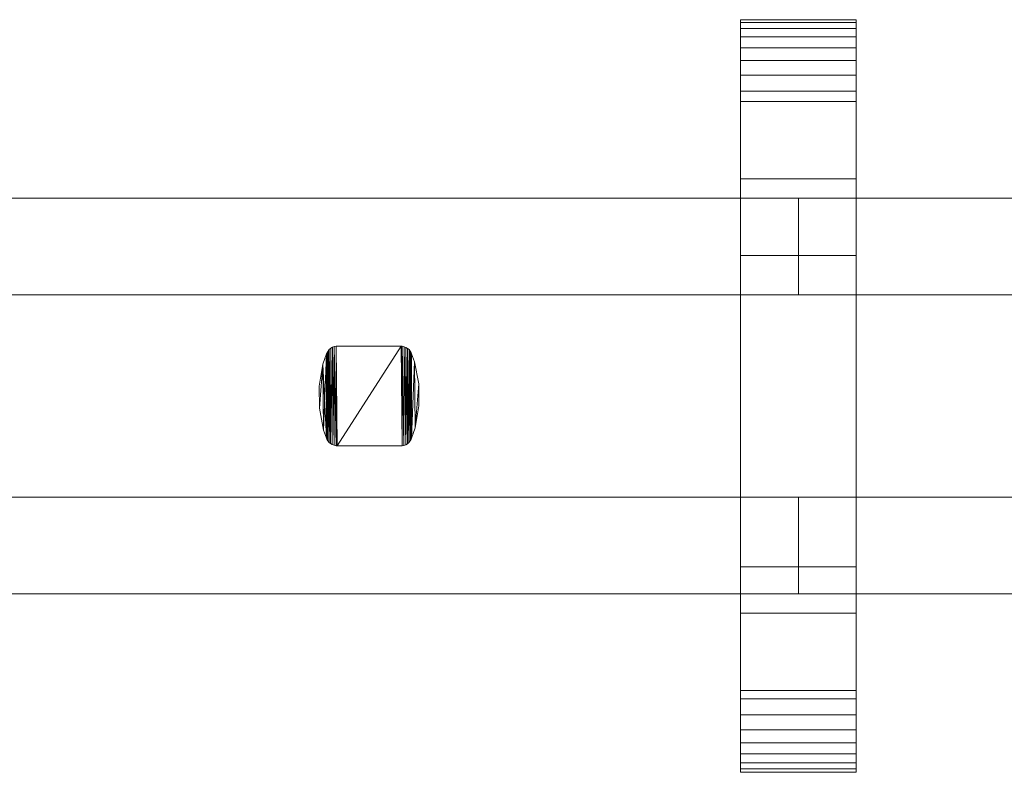
# Model space of a CAD drawing. Units: millimetres. Extents: x 0 to 6264, y -145 to 145.
# Drawn here: x 3691 to 3895, y -78 to 78 of the extents above; entities that cross this region are included whole.
import ezdxf

# ---------------------------------------------------------------- set-up
doc = ezdxf.new("R2010")
doc.units = ezdxf.units.MM
doc.header["$LTSCALE"] = 5.08
doc.layers.add('ﾚｲｵｽ3型014', color=7, linetype='Continuous')

# ---------------------------------------------------------------- blocks, each defined once
blk = doc.blocks.new('U___3型014_dxf')
at = {"color": 250, "linetype": 'Continuous', "lineweight": 15}
for points in [[(3839.931034, -78, 1110), (3839.931034, 78, 1110), (3863.931034, 78, 1110), (3863.931034, -78, 1110)], [(3839.931034, 78, 1110), (3839.931034, 78, 1125.548), (3863.931034, 78, 1125.548), (3863.931034, 78, 1110)], [(3839.931034, 78, 1125.548), (3839.931034, 78, 1127.297), (3863.931034, 78, 1127.297), (3863.931034, 78, 1125.548)], [(3839.931034, 78, 1127.297), (3839.931034, 77.392, 1130.744), (3863.931034, 77.392, 1130.744), (3863.931034, 78, 1127.297)], [(3839.931034, -77.958, 1127.723), (3839.931034, 77.392, 1130.744), (3839.931034, 78, 1127.297)], [(3839.931034, -78, 1125.548), (3839.931034, -77.958, 1127.723), (3839.931034, 78, 1127.297)], [(3839.931034, -78, 1110), (3839.931034, -78, 1125.548), (3839.931034, 78, 1110)], [(3839.931034, 78, 1110), (3839.931034, -78, 1125.548), (3839.931034, 78, 1127.297)], [(3839.931034, -78, 90), (3863.931034, -78, 90), (3863.931034, 78, 90), (3839.931034, 78, 90)], [(3839.931034, 78, 90), (3863.931034, 78, 90), (3863.931034, 78, 74.452), (3839.931034, 78, 74.452)], [(3839.931034, 78, 74.452), (3863.931034, 78, 74.452), (3863.931034, 78, 72.703), (3839.931034, 78, 72.703)], [(3839.931034, 78, 72.703), (3863.931034, 78, 72.703), (3863.931034, 77.392, 69.256), (3839.931034, 77.392, 69.256)], [(3839.931034, -78, 74.452), (3839.931034, -78, 90), (3839.931034, 78, 90)], [(3839.931034, -78, 74.452), (3839.931034, 78, 90), (3839.931034, 78, 72.703)], [(3839.931034, -77.958, 72.277), (3839.931034, -78, 74.452), (3839.931034, 78, 72.703)], [(3839.931034, -77.958, 72.277), (3839.931034, 78, 72.703), (3839.931034, 77.392, 69.256)], [(3863.931034, 45, 90), (3839.931034, 45, 90), (3839.931034, 78, 90), (3863.931034, 78, 90)], [(3839.931034, 45, 1110), (3863.931034, 45, 1110), (3863.931034, 78, 1110), (3839.931034, 78, 1110)], [(3863.931034, 78, 90), (3839.931034, 78, 90), (3839.931034, 78, 1110), (3863.931034, 78, 1110)], [(3839.931034, 78, 90), (3839.931034, 45, 90), (3839.931034, 45, 1110), (3839.931034, 78, 1110)], [(3863.931034, 78, 1127.297), (3863.931034, 77.392, 1130.744), (3863.931034, -77.958, 1127.723)], [(3863.931034, 78, 1127.297), (3863.931034, -77.958, 1127.723), (3863.931034, -78, 1125.548)], [(3863.931034, 78, 1110), (3863.931034, 78, 1127.297), (3863.931034, -78, 1125.548)], [(3863.931034, 78, 1110), (3863.931034, -78, 1125.548), (3863.931034, -78, 1110)], [(3863.931034, 78, 90), (3863.931034, -78, 90), (3863.931034, -78, 74.452)], [(3863.931034, 78, 72.703), (3863.931034, 78, 90), (3863.931034, -78, 74.452)], [(3863.931034, 78, 72.703), (3863.931034, -78, 74.452), (3863.931034, -77.958, 72.277)], [(3863.931034, 77.392, 69.256), (3863.931034, 78, 72.703), (3863.931034, -77.958, 72.277)], [(3863.931034, 45, 90), (3863.931034, 78, 90), (3863.931034, 78, 1110), (3863.931034, 45, 1110)], [(3839.931034, 77.392, 1130.744), (3839.931034, 76.195, 1134.032), (3863.931034, 76.195, 1134.032), (3863.931034, 77.392, 1130.744)], [(3839.931034, -77.277, 1131.156), (3839.931034, 76.195, 1134.032), (3839.931034, 77.392, 1130.744)], [(3839.931034, -77.958, 1127.723), (3839.931034, -77.277, 1131.156), (3839.931034, 77.392, 1130.744)], [(3839.931034, 77.392, 69.256), (3863.931034, 77.392, 69.256), (3863.931034, 76.195, 65.968), (3839.931034, 76.195, 65.968)], [(3839.931034, -77.277, 68.844), (3839.931034, -77.958, 72.277), (3839.931034, 77.392, 69.256)], [(3839.931034, -77.277, 68.844), (3839.931034, 77.392, 69.256), (3839.931034, 76.195, 65.968)], [(3839.931034, 76.195, 1134.032), (3839.931034, 74.446, 1137.063), (3863.931034, 74.446, 1137.063), (3863.931034, 76.195, 1134.032)], [(3839.931034, -76.011, 1134.418), (3839.931034, 74.446, 1137.063), (3839.931034, 76.195, 1134.032)], [(3839.931034, -77.277, 1131.156), (3839.931034, -76.011, 1134.418), (3839.931034, 76.195, 1134.032)], [(3839.931034, 76.195, 65.968), (3863.931034, 76.195, 65.968), (3863.931034, 74.446, 62.937), (3839.931034, 74.446, 62.937)], [(3839.931034, -76.011, 65.582), (3839.931034, -77.277, 68.844), (3839.931034, 76.195, 65.968)], [(3839.931034, -76.011, 65.582), (3839.931034, 76.195, 65.968), (3839.931034, 74.446, 62.937)], [(3863.931034, 77.392, 1130.744), (3863.931034, 76.195, 1134.032), (3863.931034, -77.277, 1131.156)], [(3863.931034, 77.392, 1130.744), (3863.931034, -77.277, 1131.156), (3863.931034, -77.958, 1127.723)], [(3863.931034, 77.392, 69.256), (3863.931034, -77.958, 72.277), (3863.931034, -77.277, 68.844)], [(3863.931034, 76.195, 65.968), (3863.931034, 77.392, 69.256), (3863.931034, -77.277, 68.844)], [(3863.931034, 76.195, 1134.032), (3863.931034, 74.446, 1137.063), (3863.931034, -76.011, 1134.418)], [(3863.931034, 76.195, 1134.032), (3863.931034, -76.011, 1134.418), (3863.931034, -77.277, 1131.156)], [(3863.931034, 76.195, 65.968), (3863.931034, -77.277, 68.844), (3863.931034, -76.011, 65.582)], [(3863.931034, 74.446, 62.937), (3863.931034, 76.195, 65.968), (3863.931034, -76.011, 65.582)], [(3839.931034, 74.446, 1137.063), (3839.931034, 72.196, 1139.744), (3863.931034, 72.196, 1139.744), (3863.931034, 74.446, 1137.063)], [(3839.931034, -74.197, 1137.411), (3839.931034, 72.196, 1139.744), (3839.931034, 74.446, 1137.063)], [(3839.931034, -76.011, 1134.418), (3839.931034, -74.197, 1137.411), (3839.931034, 74.446, 1137.063)], [(3839.931034, 74.446, 62.937), (3863.931034, 74.446, 62.937), (3863.931034, 72.196, 60.256), (3839.931034, 72.196, 60.256)], [(3839.931034, -74.197, 62.589), (3839.931034, -76.011, 65.582), (3839.931034, 74.446, 62.937)], [(3839.931034, -74.197, 62.589), (3839.931034, 74.446, 62.937), (3839.931034, 72.196, 60.256)], [(3863.931034, 74.446, 1137.063), (3863.931034, 72.196, 1139.744), (3863.931034, -74.197, 1137.411)], [(3863.931034, 74.446, 1137.063), (3863.931034, -74.197, 1137.411), (3863.931034, -76.011, 1134.418)], [(3863.931034, 74.446, 62.937), (3863.931034, -76.011, 65.582), (3863.931034, -74.197, 62.589)], [(3863.931034, 72.196, 60.256), (3863.931034, 74.446, 62.937), (3863.931034, -74.197, 62.589)], [(3839.931034, 72.196, 1139.744), (3839.931034, 69.515, 1141.993), (3863.931034, 69.515, 1141.993), (3863.931034, 72.196, 1139.744)], [(3839.931034, -71.891, 1140.043), (3839.931034, 69.515, 1141.993), (3839.931034, 72.196, 1139.744)], [(3839.931034, -74.197, 1137.411), (3839.931034, -71.891, 1140.043), (3839.931034, 72.196, 1139.744)], [(3839.931034, 72.196, 60.256), (3863.931034, 72.196, 60.256), (3863.931034, 69.515, 58.007), (3839.931034, 69.515, 58.007)], [(3839.931034, -71.891, 59.957), (3839.931034, -74.197, 62.589), (3839.931034, 72.196, 60.256)], [(3839.931034, -71.891, 59.957), (3839.931034, 72.196, 60.256), (3839.931034, 69.515, 58.007)], [(3863.931034, 72.196, 1139.744), (3863.931034, 69.515, 1141.993), (3863.931034, -71.891, 1140.043)], [(3863.931034, 72.196, 1139.744), (3863.931034, -71.891, 1140.043), (3863.931034, -74.197, 1137.411)], [(3863.931034, 72.196, 60.256), (3863.931034, -74.197, 62.589), (3863.931034, -71.891, 59.957)], [(3863.931034, 69.515, 58.007), (3863.931034, 72.196, 60.256), (3863.931034, -71.891, 59.957)], [(3839.931034, 69.515, 1141.993), (3839.931034, 66.485, 1143.743), (3863.931034, 66.485, 1143.743), (3863.931034, 69.515, 1141.993)], [(3839.931034, -69.162, 1142.235), (3839.931034, 66.485, 1143.743), (3839.931034, 69.515, 1141.993)], [(3839.931034, -71.891, 1140.043), (3839.931034, -69.162, 1142.235), (3839.931034, 69.515, 1141.993)], [(3839.931034, 69.515, 58.007), (3863.931034, 69.515, 58.007), (3863.931034, 66.485, 56.257), (3839.931034, 66.485, 56.257)], [(3839.931034, -69.162, 57.765), (3839.931034, -71.891, 59.957), (3839.931034, 69.515, 58.007)], [(3839.931034, -69.162, 57.765), (3839.931034, 69.515, 58.007), (3839.931034, 66.485, 56.257)], [(3863.931034, 69.515, 1141.993), (3863.931034, 66.485, 1143.743), (3863.931034, -69.162, 1142.235)], [(3863.931034, 69.515, 1141.993), (3863.931034, -69.162, 1142.235), (3863.931034, -71.891, 1140.043)], [(3863.931034, 69.515, 58.007), (3863.931034, -71.891, 59.957), (3863.931034, -69.162, 57.765)], [(3863.931034, 66.485, 56.257), (3863.931034, 69.515, 58.007), (3863.931034, -69.162, 57.765)], [(3839.931034, 66.485, 1143.743), (3839.931034, 63.196, 1144.94), (3863.931034, 63.196, 1144.94), (3863.931034, 66.485, 1143.743)], [(3839.931034, -66.095, 1143.92), (3839.931034, 63.196, 1144.94), (3839.931034, 66.485, 1143.743)], [(3839.931034, -69.162, 1142.235), (3839.931034, -66.095, 1143.92), (3839.931034, 66.485, 1143.743)], [(3839.931034, 66.485, 56.257), (3863.931034, 66.485, 56.257), (3863.931034, 63.196, 55.06), (3839.931034, 63.196, 55.06)], [(3839.931034, -66.095, 56.08), (3839.931034, -69.162, 57.765), (3839.931034, 66.485, 56.257)], [(3839.931034, -66.095, 56.08), (3839.931034, 66.485, 56.257), (3839.931034, 63.196, 55.06)], [(3863.931034, 66.485, 1143.743), (3863.931034, 63.196, 1144.94), (3863.931034, -66.095, 1143.92)], [(3863.931034, 66.485, 1143.743), (3863.931034, -66.095, 1143.92), (3863.931034, -69.162, 1142.235)], [(3863.931034, 66.485, 56.257), (3863.931034, -69.162, 57.765), (3863.931034, -66.095, 56.08)], [(3863.931034, 63.196, 55.06), (3863.931034, 66.485, 56.257), (3863.931034, -66.095, 56.08)], [(3839.931034, 63.196, 1144.94), (3839.931034, 61.053, 1145.313), (3863.931034, 61.053, 1145.313), (3863.931034, 63.196, 1144.94)], [(3839.931034, -62.782, 1145.046), (3839.931034, 61.053, 1145.313), (3839.931034, 63.196, 1144.94)], [(3839.931034, -66.095, 1143.92), (3839.931034, -62.782, 1145.046), (3839.931034, 63.196, 1144.94)], [(3839.931034, 63.196, 55.06), (3863.931034, 63.196, 55.06), (3863.931034, 61.053, 54.687), (3839.931034, 61.053, 54.687)], [(3839.931034, -62.782, 54.954), (3839.931034, -66.095, 56.08), (3839.931034, 63.196, 55.06)], [(3839.931034, -61.053, 54.687), (3839.931034, -62.782, 54.954), (3839.931034, 63.196, 55.06)], [(3839.931034, -61.053, 54.687), (3839.931034, 63.196, 55.06), (3839.931034, 61.053, 54.687)], [(3863.931034, 63.196, 1144.94), (3863.931034, 61.053, 1145.313), (3863.931034, -62.782, 1145.046)], [(3863.931034, 63.196, 1144.94), (3863.931034, -62.782, 1145.046), (3863.931034, -66.095, 1143.92)], [(3863.931034, 63.196, 55.06), (3863.931034, -66.095, 56.08), (3863.931034, -62.782, 54.954)], [(3863.931034, 61.053, 54.687), (3863.931034, 63.196, 55.06), (3863.931034, -62.782, 54.954)], [(3839.931034, 61.053, 1145.313), (3839.931034, 29.14, 1150.242), (3863.931034, 29.14, 1150.242), (3863.931034, 61.053, 1145.313)], [(3839.931034, -61.053, 1145.313), (3839.931034, 29.14, 1150.242), (3839.931034, 61.053, 1145.313)], [(3839.931034, -62.782, 1145.046), (3839.931034, -61.053, 1145.313), (3839.931034, 61.053, 1145.313)], [(3839.931034, 61.053, 54.687), (3863.931034, 61.053, 54.687), (3863.931034, 29.14, 49.758), (3839.931034, 29.14, 49.758)], [(3839.931034, -35.441, 50.267), (3839.931034, -61.053, 54.687), (3839.931034, 61.053, 54.687)], [(3839.931034, 29.14, 49.758), (3839.931034, -35.441, 50.267), (3839.931034, 61.053, 54.687)], [(3863.931034, 61.053, 1145.313), (3863.931034, 29.14, 1150.242), (3863.931034, -35.441, 1149.733)], [(3863.931034, 61.053, 1145.313), (3863.931034, -35.441, 1149.733), (3863.931034, -61.053, 1145.313)], [(3863.931034, 61.053, 1145.313), (3863.931034, -61.053, 1145.313), (3863.931034, -62.782, 1145.046)], [(3863.931034, 61.053, 54.687), (3863.931034, -62.782, 54.954), (3863.931034, -61.053, 54.687)], [(3863.931034, 61.053, 54.687), (3863.931034, -61.053, 54.687), (3863.931034, -35.441, 50.267)], [(3863.931034, 29.14, 49.758), (3863.931034, 61.053, 54.687), (3863.931034, -35.441, 50.267)], [(3839.931034, 45, 90), (3863.931034, 45, 90), (3863.931034, 45, 1110), (3839.931034, 45, 1110)], [(3851.931034, 41, 339), (3674.310345, 41, 214), (3674.310345, 21, 214), (3851.931034, 21, 339)], [(3674.310345, 41, 189), (3851.931034, 41, 314), (3851.931034, 21, 314), (3674.310345, 21, 189)], [(3851.931034, 41, 314), (3674.310345, 41, 189), (3674.310345, 41, 214), (3851.931034, 41, 339)], [(3851.931034, 41, 888), (3674.310345, 41, 763), (3674.310345, 21, 763), (3851.931034, 21, 888)], [(3674.310345, 41, 738), (3851.931034, 41, 863), (3851.931034, 21, 863), (3674.310345, 21, 738)], [(3851.931034, 41, 863), (3674.310345, 41, 738), (3674.310345, 41, 763), (3851.931034, 41, 888)], [(3851.931034, 41, 464), (3674.310345, 41, 339), (3674.310345, 21, 339), (3851.931034, 21, 464)], [(3674.310345, 41, 314), (3851.931034, 41, 439), (3851.931034, 21, 439), (3674.310345, 21, 314)], [(3851.931034, 41, 439), (3674.310345, 41, 314), (3674.310345, 41, 339), (3851.931034, 41, 464)], [(3851.931034, 41, 1013), (3674.310345, 41, 888), (3674.310345, 21, 888), (3851.931034, 21, 1013)], [(3674.310345, 41, 863), (3851.931034, 41, 988), (3851.931034, 21, 988), (3674.310345, 21, 863)], [(3851.931034, 41, 988), (3674.310345, 41, 863), (3674.310345, 41, 888), (3851.931034, 41, 1013)], [(3851.931034, 41, 314), (3851.931034, 41, 339), (3851.931034, 21, 339), (3851.931034, 21, 314)], [(3851.931034, 41, 863), (3851.931034, 41, 888), (3851.931034, 21, 888), (3851.931034, 21, 863)], [(3851.931034, 41, 439), (3851.931034, 41, 464), (3851.931034, 21, 464), (3851.931034, 21, 439)], [(3851.931034, 41, 988), (3851.931034, 41, 1013), (3851.931034, 21, 1013), (3851.931034, 21, 988)], [(4029.551724, 41, 339), (3851.931034, 41, 214), (3851.931034, 21, 214), (4029.551724, 21, 339)], [(3851.931034, 41, 214), (3851.931034, 41, 189), (3851.931034, 21, 189), (3851.931034, 21, 214)], [(3851.931034, 41, 189), (4029.551724, 41, 314), (4029.551724, 21, 314), (3851.931034, 21, 189)], [(4029.551724, 41, 314), (3851.931034, 41, 189), (3851.931034, 41, 214), (4029.551724, 41, 339)], [(4029.551724, 41, 888), (3851.931034, 41, 763), (3851.931034, 21, 763), (4029.551724, 21, 888)], [(3851.931034, 41, 763), (3851.931034, 41, 738), (3851.931034, 21, 738), (3851.931034, 21, 763)], [(3851.931034, 41, 738), (4029.551724, 41, 863), (4029.551724, 21, 863), (3851.931034, 21, 738)], [(4029.551724, 41, 863), (3851.931034, 41, 738), (3851.931034, 41, 763), (4029.551724, 41, 888)], [(4029.551724, 41, 464), (3851.931034, 41, 339), (3851.931034, 21, 339), (4029.551724, 21, 464)], [(3851.931034, 41, 339), (3851.931034, 41, 314), (3851.931034, 21, 314), (3851.931034, 21, 339)], [(3851.931034, 41, 314), (4029.551724, 41, 439), (4029.551724, 21, 439), (3851.931034, 21, 314)], [(4029.551724, 41, 439), (3851.931034, 41, 314), (3851.931034, 41, 339), (4029.551724, 41, 464)], [(4029.551724, 41, 1013), (3851.931034, 41, 888), (3851.931034, 21, 888), (4029.551724, 21, 1013)], [(3851.931034, 41, 888), (3851.931034, 41, 863), (3851.931034, 21, 863), (3851.931034, 21, 888)], [(3851.931034, 41, 863), (4029.551724, 41, 988), (4029.551724, 21, 988), (3851.931034, 21, 863)], [(4029.551724, 41, 988), (3851.931034, 41, 863), (3851.931034, 41, 888), (4029.551724, 41, 1013)], [(3839.931034, 29.14, 1150.242), (3839.931034, -35.441, 1149.733), (3863.931034, -35.441, 1149.733), (3863.931034, 29.14, 1150.242)], [(3839.931034, -61.053, 1145.313), (3839.931034, -35.441, 1149.733), (3839.931034, 29.14, 1150.242)], [(3839.931034, 29.14, 49.758), (3863.931034, 29.14, 49.758), (3863.931034, -35.441, 50.267), (3839.931034, -35.441, 50.267)], [(3851.931034, 21, 314), (3851.931034, 21, 339), (3674.310345, 21, 214), (3674.310345, 21, 189)], [(3851.931034, 21, 863), (3851.931034, 21, 888), (3674.310345, 21, 763), (3674.310345, 21, 738)], [(3851.931034, 21, 439), (3851.931034, 21, 464), (3674.310345, 21, 339), (3674.310345, 21, 314)], [(3851.931034, 21, 988), (3851.931034, 21, 1013), (3674.310345, 21, 888), (3674.310345, 21, 863)], [(4029.551724, 21, 314), (4029.551724, 21, 339), (3851.931034, 21, 214), (3851.931034, 21, 189)], [(4029.551724, 21, 863), (4029.551724, 21, 888), (3851.931034, 21, 763), (3851.931034, 21, 738)], [(4029.551724, 21, 439), (4029.551724, 21, 464), (3851.931034, 21, 339), (3851.931034, 21, 314)], [(4029.551724, 21, 988), (4029.551724, 21, 1013), (3851.931034, 21, 888), (3851.931034, 21, 863)], [(3755.74569, 10.23, 51), (3755.36769, 10.093, 51), (3755.36769, 10.093, 946), (3755.74569, 10.23, 946)], [(3755.72469, -10.224, 51), (3755.36769, 10.093, 51), (3755.74569, 10.23, 51)], [(3755.74569, 10.23, 946), (3755.36769, 10.093, 946), (3755.72469, -10.224, 946)], [(3756.12069, -10.298, 51), (3755.72469, -10.224, 51), (3755.74569, 10.23, 51)], [(3755.74569, 10.23, 946), (3755.72469, -10.224, 946), (3756.12069, -10.298, 946)], [(3756.14169, 10.3, 51), (3755.74569, 10.23, 51), (3755.74569, 10.23, 946), (3756.14169, 10.3, 946)], [(3756.12069, -10.298, 51), (3755.74569, 10.23, 51), (3756.14169, 10.3, 51)], [(3756.14169, 10.3, 946), (3755.74569, 10.23, 946), (3756.12069, -10.298, 946)], [(3756.34369, -10.3, 51), (3756.12069, -10.298, 51), (3756.14169, 10.3, 51)], [(3756.14169, 10.3, 946), (3756.12069, -10.298, 946), (3756.34369, -10.3, 946)], [(3756.34369, 10.3, 51), (3756.14169, 10.3, 51), (3756.14169, 10.3, 946), (3756.34369, 10.3, 946)], [(3756.34369, -10.3, 51), (3756.14169, 10.3, 51), (3769.59769, 10.3, 51)], [(3769.59769, 10.3, 946), (3756.14169, 10.3, 946), (3756.34369, -10.3, 946)], [(3769.59769, 10.3, 51), (3756.34369, 10.3, 51), (3756.34369, 10.3, 946), (3769.59769, 10.3, 946)], [(3769.79969, -10.3, 51), (3756.34369, -10.3, 51), (3769.59769, 10.3, 51)], [(3769.59769, 10.3, 946), (3756.34369, -10.3, 946), (3769.79969, -10.3, 946)], [(3769.82069, 10.298, 51), (3769.59769, 10.3, 51), (3769.59769, 10.3, 946), (3769.82069, 10.298, 946)], [(3769.79969, -10.3, 51), (3769.59769, 10.3, 51), (3769.82069, 10.298, 51)], [(3769.82069, 10.298, 946), (3769.59769, 10.3, 946), (3769.79969, -10.3, 946)], [(3770.19569, -10.23, 51), (3769.79969, -10.3, 51), (3769.82069, 10.298, 51)], [(3769.82069, 10.298, 946), (3769.79969, -10.3, 946), (3770.19569, -10.23, 946)], [(3770.21669, 10.225, 51), (3769.82069, 10.298, 51), (3769.82069, 10.298, 946), (3770.21669, 10.225, 946)], [(3770.19569, -10.23, 51), (3769.82069, 10.298, 51), (3770.21669, 10.225, 51)], [(3770.21669, 10.225, 946), (3769.82069, 10.298, 946), (3770.19569, -10.23, 946)], [(3770.57369, -10.092, 51), (3770.19569, -10.23, 51), (3770.21669, 10.225, 51)], [(3770.21669, 10.225, 946), (3770.19569, -10.23, 946), (3770.57369, -10.092, 946)], [(3770.59269, 10.083, 51), (3770.21669, 10.225, 51), (3770.21669, 10.225, 946), (3770.59269, 10.083, 946)], [(3770.57369, -10.092, 51), (3770.21669, 10.225, 51), (3770.59269, 10.083, 51)], [(3770.59269, 10.083, 946), (3770.21669, 10.225, 946), (3770.57369, -10.092, 946)], [(3754.17469, 8.767, 51), (3753.40769, 6.597, 51), (3753.40769, 6.597, 946), (3754.17469, 8.767, 946)], [(3754.17469, -8.767, 51), (3753.40769, 6.597, 51), (3754.17469, 8.767, 51)], [(3754.17469, 8.767, 946), (3753.40769, 6.597, 946), (3753.53369, -7.068, 946)], [(3754.17469, 8.767, 946), (3753.53369, -7.068, 946), (3754.17469, -8.767, 946)], [(3754.25069, 8.976, 51), (3754.17469, 8.767, 51), (3754.17469, 8.767, 946), (3754.25069, 8.976, 946)], [(3754.24169, -8.956, 51), (3754.17469, 8.767, 51), (3754.25069, 8.976, 51)], [(3754.25069, 8.976, 946), (3754.17469, 8.767, 946), (3754.24169, -8.956, 946)], [(3754.24169, -8.956, 51), (3754.17469, -8.767, 51), (3754.17469, 8.767, 51)], [(3754.17469, 8.767, 946), (3754.17469, -8.767, 946), (3754.24169, -8.956, 946)], [(3754.43969, -9.307, 51), (3754.24169, -8.956, 51), (3754.25069, 8.976, 51)], [(3754.25069, 8.976, 946), (3754.24169, -8.956, 946), (3754.43969, -9.307, 946)], [(3754.45169, 9.324, 51), (3754.25069, 8.976, 51), (3754.25069, 8.976, 946), (3754.45169, 9.324, 946)], [(3754.43969, -9.307, 51), (3754.25069, 8.976, 51), (3754.45169, 9.324, 51)], [(3754.45169, 9.324, 946), (3754.25069, 8.976, 946), (3754.43969, -9.307, 946)], [(3754.69569, -9.617, 51), (3754.43969, -9.307, 51), (3754.45169, 9.324, 51)], [(3754.45169, 9.324, 946), (3754.43969, -9.307, 946), (3754.69569, -9.617, 946)], [(3754.71069, 9.633, 51), (3754.45169, 9.324, 51), (3754.45169, 9.324, 946), (3754.71069, 9.633, 946)], [(3754.69569, -9.617, 51), (3754.45169, 9.324, 51), (3754.71069, 9.633, 51)], [(3754.71069, 9.633, 946), (3754.45169, 9.324, 946), (3754.69569, -9.617, 946)], [(3755.00169, -9.879, 51), (3754.69569, -9.617, 51), (3754.71069, 9.633, 51)], [(3754.71069, 9.633, 946), (3754.69569, -9.617, 946), (3755.00169, -9.879, 946)], [(3755.01869, 9.891, 51), (3754.71069, 9.633, 51), (3754.71069, 9.633, 946), (3755.01869, 9.891, 946)], [(3755.00169, -9.879, 51), (3754.71069, 9.633, 51), (3755.01869, 9.891, 51)], [(3755.01869, 9.891, 946), (3754.71069, 9.633, 946), (3755.00169, -9.879, 946)], [(3755.34869, -10.083, 51), (3755.00169, -9.879, 51), (3755.01869, 9.891, 51)], [(3755.01869, 9.891, 946), (3755.00169, -9.879, 946), (3755.34869, -10.083, 946)], [(3755.36769, 10.093, 51), (3755.01869, 9.891, 51), (3755.01869, 9.891, 946), (3755.36769, 10.093, 946)], [(3755.34869, -10.083, 51), (3755.01869, 9.891, 51), (3755.36769, 10.093, 51)], [(3755.36769, 10.093, 946), (3755.01869, 9.891, 946), (3755.34869, -10.083, 946)], [(3755.72469, -10.224, 51), (3755.34869, -10.083, 51), (3755.36769, 10.093, 51)], [(3755.36769, 10.093, 946), (3755.34869, -10.083, 946), (3755.72469, -10.224, 946)], [(3770.92269, -9.891, 51), (3770.57369, -10.092, 51), (3770.59269, 10.083, 51)], [(3770.59269, 10.083, 946), (3770.57369, -10.092, 946), (3770.92269, -9.891, 946)], [(3770.93969, 9.879, 51), (3770.59269, 10.083, 51), (3770.59269, 10.083, 946), (3770.93969, 9.879, 946)], [(3770.92269, -9.891, 51), (3770.59269, 10.083, 51), (3770.93969, 9.879, 51)], [(3770.93969, 9.879, 946), (3770.59269, 10.083, 946), (3770.92269, -9.891, 946)], [(3771.23069, -9.633, 51), (3770.92269, -9.891, 51), (3770.93969, 9.879, 51)], [(3770.93969, 9.879, 946), (3770.92269, -9.891, 946), (3771.23069, -9.633, 946)], [(3771.24569, 9.617, 51), (3770.93969, 9.879, 51), (3770.93969, 9.879, 946), (3771.24569, 9.617, 946)], [(3771.23069, -9.633, 51), (3770.93969, 9.879, 51), (3771.24569, 9.617, 51)], [(3771.24569, 9.617, 946), (3770.93969, 9.879, 946), (3771.23069, -9.633, 946)], [(3771.48969, -9.324, 51), (3771.23069, -9.633, 51), (3771.24569, 9.617, 51)], [(3771.24569, 9.617, 946), (3771.23069, -9.633, 946), (3771.48969, -9.324, 946)], [(3771.50169, 9.307, 51), (3771.24569, 9.617, 51), (3771.24569, 9.617, 946), (3771.50169, 9.307, 946)], [(3771.48969, -9.324, 51), (3771.24569, 9.617, 51), (3771.50169, 9.307, 51)], [(3771.50169, 9.307, 946), (3771.24569, 9.617, 946), (3771.48969, -9.324, 946)], [(3771.69069, -8.976, 51), (3771.48969, -9.324, 51), (3771.50169, 9.307, 51)], [(3771.50169, 9.307, 946), (3771.48969, -9.324, 946), (3771.69069, -8.976, 946)], [(3771.69969, 8.956, 51), (3771.50169, 9.307, 51), (3771.50169, 9.307, 946), (3771.69969, 8.956, 946)], [(3771.69069, -8.976, 51), (3771.50169, 9.307, 51), (3771.69969, 8.956, 51)], [(3771.69969, 8.956, 946), (3771.50169, 9.307, 946), (3771.69069, -8.976, 946)], [(3771.76669, -8.767, 51), (3771.69069, -8.976, 51), (3771.69969, 8.956, 51)], [(3771.76669, 8.767, 946), (3771.69969, 8.956, 946), (3771.69069, -8.976, 946)], [(3771.76669, 8.767, 946), (3771.69069, -8.976, 946), (3771.76669, -8.767, 946)], [(3771.76669, 8.767, 51), (3771.69969, 8.956, 51), (3771.69969, 8.956, 946), (3771.76669, 8.767, 946)], [(3771.76669, -8.767, 51), (3771.69969, 8.956, 51), (3771.76669, 8.767, 51)], [(3772.40769, 7.068, 51), (3771.76669, 8.767, 51), (3771.76669, 8.767, 946), (3772.40769, 7.068, 946)], [(3771.76669, -8.767, 51), (3771.76669, 8.767, 51), (3772.40769, 7.068, 51)], [(3772.40769, 7.068, 946), (3771.76669, 8.767, 946), (3771.76669, -8.767, 946)], [(3753.40769, 6.597, 51), (3752.65069, 2.058, 51), (3752.65069, 2.058, 946), (3753.40769, 6.597, 946)], [(3752.69269, -2.544, 51), (3752.65069, 2.058, 51), (3753.40769, 6.597, 51)], [(3753.40769, 6.597, 946), (3752.65069, 2.058, 946), (3752.69269, -2.544, 946)], [(3753.53369, -7.068, 51), (3752.69269, -2.544, 51), (3753.40769, 6.597, 51)], [(3753.40769, 6.597, 946), (3752.69269, -2.544, 946), (3753.53369, -7.068, 946)], [(3754.17469, -8.767, 51), (3753.53369, -7.068, 51), (3753.40769, 6.597, 51)], [(3772.53369, -6.597, 51), (3771.76669, -8.767, 51), (3772.40769, 7.068, 51)], [(3772.40769, 7.068, 946), (3771.76669, -8.767, 946), (3772.53369, -6.597, 946)], [(3773.24869, 2.544, 51), (3772.40769, 7.068, 51), (3772.40769, 7.068, 946), (3773.24869, 2.544, 946)], [(3772.53369, -6.597, 51), (3772.40769, 7.068, 51), (3773.24869, 2.544, 51)], [(3773.24869, 2.544, 946), (3772.40769, 7.068, 946), (3772.53369, -6.597, 946)], [(3752.65069, 2.058, 51), (3752.69269, -2.544, 51), (3752.69269, -2.544, 946), (3752.65069, 2.058, 946)], [(3773.29069, -2.058, 51), (3772.53369, -6.597, 51), (3773.24869, 2.544, 51)], [(3773.29069, -2.058, 946), (3773.24869, 2.544, 946), (3772.53369, -6.597, 946)], [(3773.29069, -2.058, 51), (3773.24869, 2.544, 51), (3773.24869, 2.544, 946), (3773.29069, -2.058, 946)], [(3752.69269, -2.544, 51), (3753.53369, -7.068, 51), (3753.53369, -7.068, 946), (3752.69269, -2.544, 946)], [(3772.53369, -6.597, 51), (3773.29069, -2.058, 51), (3773.29069, -2.058, 946), (3772.53369, -6.597, 946)], [(3753.53369, -7.068, 51), (3754.17469, -8.767, 51), (3754.17469, -8.767, 946), (3753.53369, -7.068, 946)], [(3771.76669, -8.767, 51), (3772.53369, -6.597, 51), (3772.53369, -6.597, 946), (3771.76669, -8.767, 946)], [(3754.17469, -8.767, 51), (3754.24169, -8.956, 51), (3754.24169, -8.956, 946), (3754.17469, -8.767, 946)], [(3754.24169, -8.956, 51), (3754.43969, -9.307, 51), (3754.43969, -9.307, 946), (3754.24169, -8.956, 946)], [(3754.43969, -9.307, 51), (3754.69569, -9.617, 51), (3754.69569, -9.617, 946), (3754.43969, -9.307, 946)], [(3754.69569, -9.617, 51), (3755.00169, -9.879, 51), (3755.00169, -9.879, 946), (3754.69569, -9.617, 946)], [(3755.00169, -9.879, 51), (3755.34869, -10.083, 51), (3755.34869, -10.083, 946), (3755.00169, -9.879, 946)], [(3755.34869, -10.083, 51), (3755.72469, -10.224, 51), (3755.72469, -10.224, 946), (3755.34869, -10.083, 946)], [(3770.19569, -10.23, 51), (3770.57369, -10.092, 51), (3770.57369, -10.092, 946), (3770.19569, -10.23, 946)], [(3770.57369, -10.092, 51), (3770.92269, -9.891, 51), (3770.92269, -9.891, 946), (3770.57369, -10.092, 946)], [(3770.92269, -9.891, 51), (3771.23069, -9.633, 51), (3771.23069, -9.633, 946), (3770.92269, -9.891, 946)], [(3771.23069, -9.633, 51), (3771.48969, -9.324, 51), (3771.48969, -9.324, 946), (3771.23069, -9.633, 946)], [(3771.48969, -9.324, 51), (3771.69069, -8.976, 51), (3771.69069, -8.976, 946), (3771.48969, -9.324, 946)], [(3771.69069, -8.976, 51), (3771.76669, -8.767, 51), (3771.76669, -8.767, 946), (3771.69069, -8.976, 946)], [(3755.72469, -10.224, 51), (3756.12069, -10.298, 51), (3756.12069, -10.298, 946), (3755.72469, -10.224, 946)], [(3756.12069, -10.298, 51), (3756.34369, -10.3, 51), (3756.34369, -10.3, 946), (3756.12069, -10.298, 946)], [(3756.34369, -10.3, 51), (3769.59769, -10.3, 51), (3769.59769, -10.3, 946), (3756.34369, -10.3, 946)], [(3769.59769, -10.3, 51), (3769.79969, -10.3, 51), (3769.79969, -10.3, 946), (3769.59769, -10.3, 946)], [(3769.79969, -10.3, 51), (3770.19569, -10.23, 51), (3770.19569, -10.23, 946), (3769.79969, -10.3, 946)], [(3851.931034, -21, 214), (3674.310345, -21, 339), (3674.310345, -41, 339), (3851.931034, -41, 214)], [(3674.310345, -21, 314), (3851.931034, -21, 189), (3851.931034, -41, 189), (3674.310345, -41, 314)], [(3851.931034, -21, 189), (3674.310345, -21, 314), (3674.310345, -21, 339), (3851.931034, -21, 214)], [(3851.931034, -21, 763), (3674.310345, -21, 888), (3674.310345, -41, 888), (3851.931034, -41, 763)], [(3674.310345, -21, 863), (3851.931034, -21, 738), (3851.931034, -41, 738), (3674.310345, -41, 863)], [(3851.931034, -21, 738), (3674.310345, -21, 863), (3674.310345, -21, 888), (3851.931034, -21, 763)], [(3851.931034, -21, 339), (3674.310345, -21, 464), (3674.310345, -41, 464), (3851.931034, -41, 339)], [(3674.310345, -21, 439), (3851.931034, -21, 314), (3851.931034, -41, 314), (3674.310345, -41, 439)], [(3851.931034, -21, 314), (3674.310345, -21, 439), (3674.310345, -21, 464), (3851.931034, -21, 339)], [(3851.931034, -21, 888), (3674.310345, -21, 1013), (3674.310345, -41, 1013), (3851.931034, -41, 888)], [(3674.310345, -21, 988), (3851.931034, -21, 863), (3851.931034, -41, 863), (3674.310345, -41, 988)], [(3851.931034, -21, 863), (3674.310345, -21, 988), (3674.310345, -21, 1013), (3851.931034, -21, 888)], [(3851.931034, -21, 189), (3851.931034, -21, 214), (3851.931034, -41, 214), (3851.931034, -41, 189)], [(3851.931034, -21, 738), (3851.931034, -21, 763), (3851.931034, -41, 763), (3851.931034, -41, 738)], [(3851.931034, -21, 314), (3851.931034, -21, 339), (3851.931034, -41, 339), (3851.931034, -41, 314)], [(3851.931034, -21, 863), (3851.931034, -21, 888), (3851.931034, -41, 888), (3851.931034, -41, 863)], [(4029.551724, -21, 214), (3851.931034, -21, 339), (3851.931034, -41, 339), (4029.551724, -41, 214)], [(3851.931034, -21, 339), (3851.931034, -21, 314), (3851.931034, -41, 314), (3851.931034, -41, 339)], [(3851.931034, -21, 314), (4029.551724, -21, 189), (4029.551724, -41, 189), (3851.931034, -41, 314)], [(4029.551724, -21, 189), (3851.931034, -21, 314), (3851.931034, -21, 339), (4029.551724, -21, 214)], [(4029.551724, -21, 763), (3851.931034, -21, 888), (3851.931034, -41, 888), (4029.551724, -41, 763)], [(3851.931034, -21, 888), (3851.931034, -21, 863), (3851.931034, -41, 863), (3851.931034, -41, 888)], [(3851.931034, -21, 863), (4029.551724, -21, 738), (4029.551724, -41, 738), (3851.931034, -41, 863)], [(4029.551724, -21, 738), (3851.931034, -21, 863), (3851.931034, -21, 888), (4029.551724, -21, 763)], [(4029.551724, -21, 339), (3851.931034, -21, 464), (3851.931034, -41, 464), (4029.551724, -41, 339)], [(3851.931034, -21, 464), (3851.931034, -21, 439), (3851.931034, -41, 439), (3851.931034, -41, 464)], [(3851.931034, -21, 439), (4029.551724, -21, 314), (4029.551724, -41, 314), (3851.931034, -41, 439)], [(4029.551724, -21, 314), (3851.931034, -21, 439), (3851.931034, -21, 464), (4029.551724, -21, 339)], [(4029.551724, -21, 888), (3851.931034, -21, 1013), (3851.931034, -41, 1013), (4029.551724, -41, 888)], [(3851.931034, -21, 1013), (3851.931034, -21, 988), (3851.931034, -41, 988), (3851.931034, -41, 1013)], [(3851.931034, -21, 988), (4029.551724, -21, 863), (4029.551724, -41, 863), (3851.931034, -41, 988)], [(4029.551724, -21, 863), (3851.931034, -21, 988), (3851.931034, -21, 1013), (4029.551724, -21, 888)], [(3839.931034, -35.441, 1149.733), (3839.931034, -61.053, 1145.313), (3863.931034, -61.053, 1145.313), (3863.931034, -35.441, 1149.733)], [(3839.931034, -35.441, 50.267), (3863.931034, -35.441, 50.267), (3863.931034, -61.053, 54.687), (3839.931034, -61.053, 54.687)], [(3851.931034, -41, 189), (3851.931034, -41, 214), (3674.310345, -41, 339), (3674.310345, -41, 314)], [(3851.931034, -41, 738), (3851.931034, -41, 763), (3674.310345, -41, 888), (3674.310345, -41, 863)], [(3851.931034, -41, 314), (3851.931034, -41, 339), (3674.310345, -41, 464), (3674.310345, -41, 439)], [(3851.931034, -41, 863), (3851.931034, -41, 888), (3674.310345, -41, 1013), (3674.310345, -41, 988)], [(4029.551724, -41, 189), (4029.551724, -41, 214), (3851.931034, -41, 339), (3851.931034, -41, 314)], [(4029.551724, -41, 738), (4029.551724, -41, 763), (3851.931034, -41, 888), (3851.931034, -41, 863)], [(4029.551724, -41, 314), (4029.551724, -41, 339), (3851.931034, -41, 464), (3851.931034, -41, 439)], [(4029.551724, -41, 863), (4029.551724, -41, 888), (3851.931034, -41, 1013), (3851.931034, -41, 988)], [(3863.931034, -78, 90), (3839.931034, -78, 90), (3839.931034, -45, 90), (3863.931034, -45, 90)], [(3839.931034, -78, 1110), (3863.931034, -78, 1110), (3863.931034, -45, 1110), (3839.931034, -45, 1110)], [(3863.931034, -45, 90), (3839.931034, -45, 90), (3839.931034, -45, 1110), (3863.931034, -45, 1110)], [(3839.931034, -45, 90), (3839.931034, -78, 90), (3839.931034, -78, 1110), (3839.931034, -45, 1110)], [(3863.931034, -78, 90), (3863.931034, -45, 90), (3863.931034, -45, 1110), (3863.931034, -78, 1110)], [(3839.931034, -61.053, 1145.313), (3839.931034, -62.782, 1145.046), (3863.931034, -62.782, 1145.046), (3863.931034, -61.053, 1145.313)], [(3839.931034, -61.053, 54.687), (3863.931034, -61.053, 54.687), (3863.931034, -62.782, 54.954), (3839.931034, -62.782, 54.954)], [(3839.931034, -62.782, 1145.046), (3839.931034, -66.095, 1143.92), (3863.931034, -66.095, 1143.92), (3863.931034, -62.782, 1145.046)], [(3839.931034, -62.782, 54.954), (3863.931034, -62.782, 54.954), (3863.931034, -66.095, 56.08), (3839.931034, -66.095, 56.08)], [(3839.931034, -66.095, 1143.92), (3839.931034, -69.162, 1142.235), (3863.931034, -69.162, 1142.235), (3863.931034, -66.095, 1143.92)], [(3839.931034, -66.095, 56.08), (3863.931034, -66.095, 56.08), (3863.931034, -69.162, 57.765), (3839.931034, -69.162, 57.765)], [(3839.931034, -69.162, 1142.235), (3839.931034, -71.891, 1140.043), (3863.931034, -71.891, 1140.043), (3863.931034, -69.162, 1142.235)], [(3839.931034, -69.162, 57.765), (3863.931034, -69.162, 57.765), (3863.931034, -71.891, 59.957), (3839.931034, -71.891, 59.957)], [(3839.931034, -71.891, 1140.043), (3839.931034, -74.197, 1137.411), (3863.931034, -74.197, 1137.411), (3863.931034, -71.891, 1140.043)], [(3839.931034, -71.891, 59.957), (3863.931034, -71.891, 59.957), (3863.931034, -74.197, 62.589), (3839.931034, -74.197, 62.589)], [(3839.931034, -74.197, 1137.411), (3839.931034, -76.011, 1134.418), (3863.931034, -76.011, 1134.418), (3863.931034, -74.197, 1137.411)], [(3839.931034, -74.197, 62.589), (3863.931034, -74.197, 62.589), (3863.931034, -76.011, 65.582), (3839.931034, -76.011, 65.582)], [(3839.931034, -76.011, 1134.418), (3839.931034, -77.277, 1131.156), (3863.931034, -77.277, 1131.156), (3863.931034, -76.011, 1134.418)], [(3839.931034, -76.011, 65.582), (3863.931034, -76.011, 65.582), (3863.931034, -77.277, 68.844), (3839.931034, -77.277, 68.844)], [(3839.931034, -77.277, 1131.156), (3839.931034, -77.958, 1127.723), (3863.931034, -77.958, 1127.723), (3863.931034, -77.277, 1131.156)], [(3839.931034, -77.277, 68.844), (3863.931034, -77.277, 68.844), (3863.931034, -77.958, 72.277), (3839.931034, -77.958, 72.277)], [(3839.931034, -77.958, 1127.723), (3839.931034, -78, 1125.548), (3863.931034, -78, 1125.548), (3863.931034, -77.958, 1127.723)], [(3839.931034, -77.958, 72.277), (3863.931034, -77.958, 72.277), (3863.931034, -78, 74.452), (3839.931034, -78, 74.452)], [(3839.931034, -78, 1125.548), (3839.931034, -78, 1110), (3863.931034, -78, 1110), (3863.931034, -78, 1125.548)], [(3839.931034, -78, 74.452), (3863.931034, -78, 74.452), (3863.931034, -78, 90), (3839.931034, -78, 90)], [(3839.931034, -78, 90), (3863.931034, -78, 90), (3863.931034, -78, 1110), (3839.931034, -78, 1110)]]:
    blk.add_3dface(points, dxfattribs=at)

msp = doc.modelspace()

# ---------------------------------------------------------------- block references
at = {"layer": 'ﾚｲｵｽ3型014', "color": 7}
msp.add_blockref('U___3型014_dxf', (0, 0), dxfattribs=at)

doc.saveas('drawing.dxf')
